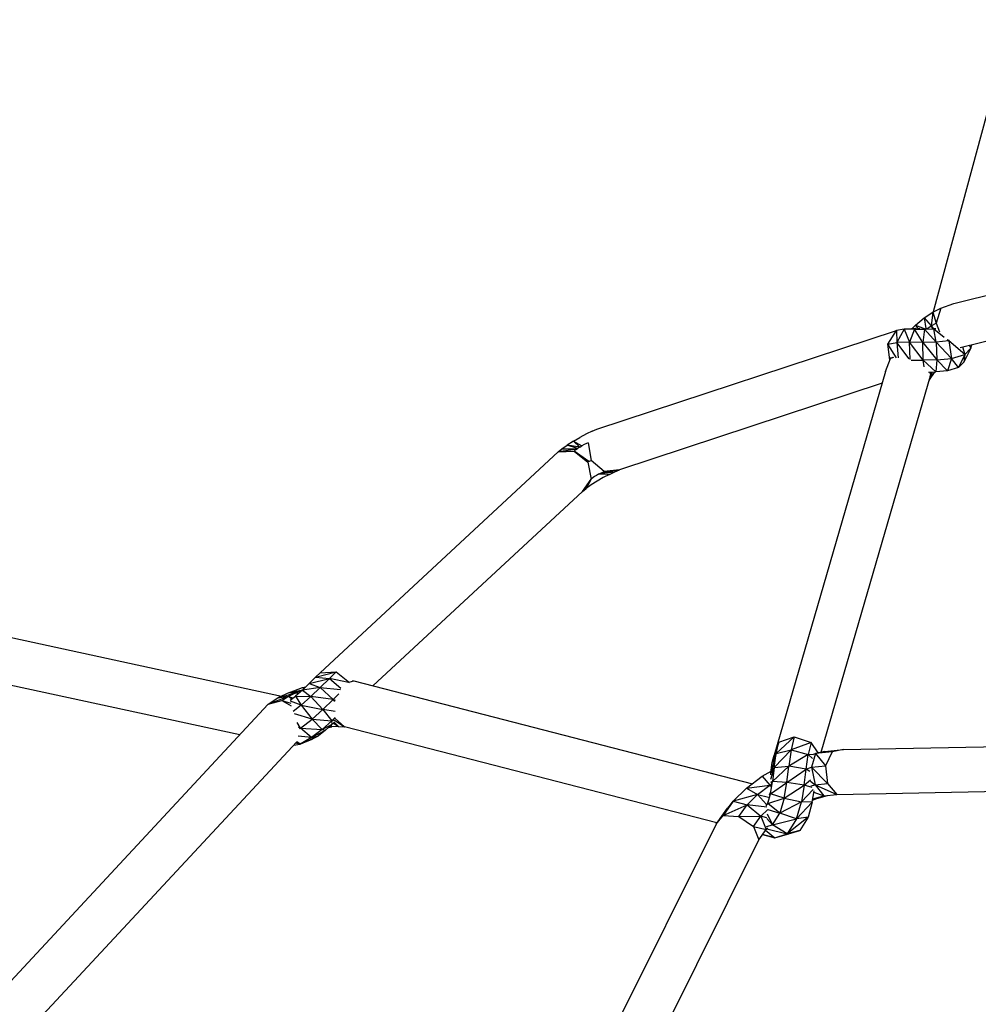
# Model space of a CAD drawing. Units: millimetres. Extents: x 38454 to 61122, y -29588 to -16950.
# Drawn here: x 43613 to 43695, y -19055 to -18971 of the extents above; entities that cross this region are included whole.
import ezdxf

# ---------------------------------------------------------------- set-up
doc = ezdxf.new("R2010")
doc.units = ezdxf.units.MM

msp = doc.modelspace()

# ---------------------------------------------------------------- linework, layer by layer
at = {"color": 18, "linetype": 'Continuous', "lineweight": 30, "true_color": 0x000000}
for p, q in [((43698.039, -18970.52), (43691.285, -18995.561)), ((43693.048, -18994.834), (43726.596, -18986.488)), ((43693.048, -18994.834), (43726.531, -18986.639)), ((43693.573, -18998.628), (43725.784, -18990.623)), ((43690.508, -18996.083), (43691.246, -18995.58)), ((43691.246, -18995.58), (43691.089, -18996.762)), ((43691.246, -18995.58), (43691.943, -18995.238)), ((43691.246, -18995.58), (43691.534, -18996.542)), ((43691.943, -18995.238), (43691.534, -18996.542)), ((43691.943, -18995.238), (43693.048, -18994.834)), ((43689.767, -18996.708), (43690.508, -18996.083)), ((43690.508, -18996.083), (43690.645, -18997.004)), ((43690.508, -18996.083), (43691.089, -18996.762)), ((43662.431, -19005.634), (43688.141, -18997.16)), ((43687.376, -18998.326), (43688.141, -18997.16)), ((43688.777, -18997.058), (43688.141, -18997.16)), ((43688.141, -18997.16), (43688.151, -18998.202)), ((43688.777, -18997.058), (43688.151, -18998.202)), ((43688.777, -18997.058), (43689.719, -18996.974)), ((43689.658, -18997.035), (43688.777, -18997.058)), ((43688.777, -18997.058), (43689.257, -18998.172)), ((43689.658, -18997.035), (43689.257, -18998.172)), ((43689.479, -18996.996), (43689.767, -18996.708)), ((43689.658, -18997.035), (43690.141, -18996.973)), ((43689.658, -18997.035), (43689.786, -18996.974)), ((43690.4, -18998.178), (43689.658, -18997.035)), ((43689.658, -18997.035), (43690.533, -18997.041)), ((43689.767, -18996.708), (43689.93, -18996.973)), ((43689.767, -18996.708), (43690.489, -18996.994)), ((43690.36, -18996.986), (43690.533, -18997.041)), ((43690.533, -18997.041), (43690.4, -18998.178)), ((43690.533, -18997.041), (43690.63, -18997.003)), ((43690.533, -18997.041), (43691.322, -18997.03)), ((43691.53, -18998.16), (43690.533, -18997.041)), ((43690.728, -18997.009), (43691.089, -18996.762)), ((43691.089, -18996.762), (43691.534, -18996.542)), ((43691.089, -18996.762), (43691.212, -18997.016)), ((43691.089, -18996.762), (43691.293, -18997.018)), ((43691.322, -18997.03), (43691.197, -18997.015)), ((43691.286, -18997.018), (43691.322, -18997.03)), ((43691.496, -18997.013), (43691.322, -18997.03)), ((43691.53, -18998.16), (43691.322, -18997.03)), ((43691.322, -18997.03), (43692.223, -18997.743)), ((43691.534, -18996.542), (43691.807, -18997.288)), ((43687.376, -18998.326), (43688.151, -18998.202)), ((43689.257, -18998.172), (43688.151, -18998.202)), ((43688.151, -18998.202), (43688.269, -18999.497)), ((43689.224, -18999.603), (43688.151, -18998.202)), ((43690.4, -18998.178), (43689.257, -18998.172)), ((43690.414, -18999.707), (43689.257, -18998.172)), ((43689.298, -18999.657), (43689.257, -18998.172)), ((43691.53, -18998.16), (43690.4, -18998.178)), ((43690.414, -18999.707), (43690.4, -18998.178)), ((43690.4, -18998.178), (43691.599, -18999.689)), ((43692.618, -18998.055), (43691.53, -18998.16)), ((43691.53, -18998.16), (43691.599, -18999.689)), ((43692.839, -18999.569), (43691.53, -18998.16)), ((43692.471, -18997.939), (43692.618, -18998.055)), ((43692.567, -18997.971), (43692.618, -18998.055)), ((43692.618, -18998.055), (43692.71, -18998.027)), ((43692.618, -18998.055), (43692.839, -18999.569)), ((43693.973, -18999.225), (43692.618, -18998.055)), ((43687.568, -18999.68), (43687.376, -18998.326)), ((43688.136, -18999.493), (43687.376, -18998.326)), ((43693.776, -18998.577), (43693.973, -18999.225)), ((43694.494, -18998.678), (43693.89, -18999.866)), ((43693.973, -18999.225), (43694.494, -18998.678)), ((43694.494, -18998.678), (43694.392, -18998.424)), ((43694.494, -18998.678), (43694.574, -18998.379)), ((43687.196, -19000.689), (43687.611, -18999.564)), ((43687.611, -18999.564), (43687.661, -18999.461)), ((43687.776, -18999.474), (43687.611, -18999.564)), ((43687.865, -18999.484), (43687.611, -18999.564)), ((43689.381, -18999.701), (43690.414, -18999.707)), ((43691.599, -18999.689), (43690.414, -18999.707)), ((43691.489, -19000.719), (43690.414, -18999.707)), ((43690.498, -19000.273), (43690.414, -18999.707)), ((43691.599, -18999.689), (43691.489, -19000.719)), ((43691.599, -18999.689), (43692.839, -18999.569)), ((43691.599, -18999.689), (43692.493, -19000.624)), ((43692.839, -18999.569), (43692.493, -19000.624)), ((43692.839, -18999.569), (43693.973, -18999.225)), ((43693.44, -19000.339), (43692.839, -18999.569)), ((43693.973, -18999.225), (43693.44, -19000.339)), ((43693.44, -19000.339), (43693.89, -18999.866)), ((43693.973, -18999.225), (43693.89, -18999.866)), ((43687.196, -19000.689), (43677.64, -19033.558)), ((43690.878, -19000.727), (43691.489, -19000.719)), ((43691.178, -19000.723), (43690.955, -19001.388)), ((43691.075, -19000.865), (43690.99, -19000.726)), ((43691.075, -19000.865), (43691.144, -19000.724)), ((43691.386, -19000.72), (43691.378, -19000.766)), ((43691.378, -19000.766), (43691.416, -19000.72)), ((43692.493, -19000.624), (43691.489, -19000.719)), ((43693.44, -19000.339), (43692.493, -19000.624)), ((43691.075, -19000.865), (43681.631, -19033.325)), ((43690.955, -19001.388), (43690.876, -19001.549)), ((43690.955, -19001.388), (43691.378, -19000.766)), ((43690.955, -19001.388), (43691.075, -19000.865)), ((43686.907, -19001.686), (43664.374, -19009.109)), ((43662.039, -19005.791), (43661.543, -19006.031)), ((43662.039, -19005.791), (43662.431, -19005.634)), ((43660.437, -19006.653), (43660.995, -19006.327)), ((43661.543, -19006.031), (43660.995, -19006.327)), ((43659.118, -19007.568), (43659.454, -19007.3)), ((43660.649, -19007.37), (43659.118, -19007.568)), ((43659.454, -19007.3), (43659.909, -19006.986)), ((43659.454, -19007.3), (43660.793, -19007.27)), ((43659.454, -19007.3), (43660.649, -19007.37)), ((43660.437, -19006.653), (43659.909, -19006.986)), ((43660.793, -19007.27), (43659.909, -19006.986)), ((43660.971, -19007.158), (43659.909, -19006.986)), ((43660.437, -19006.653), (43661.166, -19007.045)), ((43660.437, -19006.653), (43660.971, -19007.158)), ((43660.649, -19007.37), (43660.49, -19007.497)), ((43660.649, -19007.37), (43660.793, -19007.27)), ((43660.971, -19007.158), (43660.793, -19007.27)), ((43660.971, -19007.158), (43661.166, -19007.045)), ((43661.35, -19006.946), (43661.166, -19007.045)), ((43661.509, -19006.868), (43661.35, -19006.946)), ((43661.691, -19006.796), (43661.509, -19006.868)), ((43661.691, -19006.796), (43661.954, -19008.295)), ((43659.118, -19007.568), (43638.734, -19026.496)), ((43659.118, -19007.568), (43660.49, -19007.497)), ((43660.49, -19007.497), (43661.668, -19008.461)), ((43661.75, -19008.396), (43660.49, -19007.497)), ((43661.821, -19008.352), (43661.86, -19008.332)), ((43661.86, -19008.332), (43661.954, -19008.295)), ((43663.065, -19009.254), (43661.954, -19008.295)), ((43661.75, -19008.396), (43661.668, -19008.461)), ((43661.668, -19008.461), (43661.962, -19009.897)), ((43661.75, -19008.396), (43661.785, -19008.373)), ((43661.785, -19008.373), (43661.821, -19008.352)), ((43662.886, -19009.325), (43664.374, -19009.109)), ((43664.374, -19009.109), (43663.065, -19009.254)), ((43663.986, -19009.265), (43664.374, -19009.109)), ((43661.2, -19010.962), (43661.962, -19009.897)), ((43661.962, -19009.897), (43661.525, -19010.702)), ((43662.113, -19009.776), (43661.962, -19009.897)), ((43662.242, -19009.687), (43662.113, -19009.776)), ((43662.402, -19009.586), (43662.242, -19009.687)), ((43662.578, -19009.483), (43662.402, -19009.586)), ((43662.993, -19009.775), (43662.46, -19010.086)), ((43662.578, -19009.483), (43662.744, -19009.394)), ((43663.515, -19009.494), (43662.578, -19009.483)), ((43662.744, -19009.394), (43663.986, -19009.265)), ((43662.744, -19009.394), (43662.886, -19009.325)), ((43662.744, -19009.394), (43663.515, -19009.494)), ((43662.886, -19009.325), (43663.065, -19009.254)), ((43662.886, -19009.325), (43663.986, -19009.265)), ((43663.515, -19009.494), (43662.993, -19009.775)), ((43663.515, -19009.494), (43663.986, -19009.265)), ((43661.2, -19010.962), (43661.525, -19010.702)), ((43661.957, -19010.403), (43661.525, -19010.702)), ((43662.46, -19010.086), (43661.957, -19010.403)), ((43661.2, -19010.962), (43643.248, -19027.632)), ((43608.945, -19022.755), (43635.421, -19028.499)), ((43608.339, -19026.709), (43631.839, -19031.807)), ((43638.33, -19026.886), (43637.782, -19027.429)), ((43638.33, -19026.886), (43640.102, -19026.426)), ((43638.734, -19026.496), (43638.33, -19026.886)), ((43638.33, -19026.886), (43639.523, -19026.984)), ((43638.734, -19026.496), (43640.102, -19026.426)), ((43639.523, -19026.984), (43640.102, -19026.426)), ((43640.102, -19026.426), (43641.233, -19027.329)), ((43637.197, -19027.991), (43637.782, -19027.429)), ((43637.214, -19027.776), (43637.502, -19027.698)), ((43637.782, -19027.429), (43639.523, -19026.984)), ((43637.782, -19027.429), (43638.733, -19027.766)), ((43639.523, -19026.984), (43638.733, -19027.766)), ((43639.523, -19026.984), (43640.507, -19027.81)), ((43641.168, -19027.349), (43639.523, -19026.984)), ((43641.299, -19027.29), (43641.601, -19027.207)), ((43641.48, -19027.2), (43641.601, -19027.207)), ((43641.601, -19027.207), (43675.773, -19036.017)), ((43634.274, -19029.188), (43636.015, -19028.505)), ((43636.087, -19028.182), (43635.084, -19028.659)), ((43635.084, -19028.659), (43636.687, -19028.186)), ((43635.084, -19028.659), (43636.015, -19028.505)), ((43635.45, -19028.873), (43636.015, -19028.505)), ((43636.015, -19028.505), (43636.687, -19028.186)), ((43636.015, -19028.505), (43636.307, -19028.748)), ((43636.015, -19028.505), (43636.39, -19028.685)), ((43636.087, -19028.182), (43637.214, -19027.776)), ((43636.087, -19028.182), (43637.236, -19027.954)), ((43636.087, -19028.182), (43636.687, -19028.186)), ((43636.158, -19028.864), (43636.621, -19028.506)), ((43637.197, -19027.991), (43636.621, -19028.506)), ((43636.621, -19028.506), (43637.088, -19029.289)), ((43636.621, -19028.506), (43637.917, -19028.55)), ((43637.177, -19028.01), (43636.687, -19028.186)), ((43636.687, -19028.186), (43636.806, -19028.341)), ((43636.687, -19028.186), (43636.851, -19028.3)), ((43637.088, -19029.289), (43637.917, -19028.55)), ((43638.733, -19027.766), (43637.197, -19027.991)), ((43637.197, -19027.991), (43637.917, -19028.55)), ((43637.214, -19027.776), (43637.439, -19027.759)), ((43637.214, -19027.776), (43637.343, -19027.852)), ((43638.733, -19027.766), (43637.917, -19028.55)), ((43639.85, -19028.79), (43637.917, -19028.55)), ((43637.917, -19028.55), (43638.966, -19029.639)), ((43638.733, -19027.766), (43639.85, -19028.79)), ((43638.733, -19027.766), (43640.461, -19027.939)), ((43639.85, -19028.79), (43640.326, -19028.319)), ((43610.72, -19054.515), (43634.274, -19029.188)), ((43634.274, -19029.188), (43635.084, -19028.659)), ((43634.274, -19029.188), (43635.45, -19028.873)), ((43635.45, -19028.873), (43636.236, -19029.327)), ((43635.45, -19028.873), (43636.199, -19029.11)), ((43637.088, -19029.289), (43636.169, -19028.93)), ((43637.088, -19029.289), (43636.401, -19029.819)), ((43637.088, -19029.289), (43638.034, -19030.469)), ((43637.088, -19029.289), (43638.966, -19029.639)), ((43639.85, -19028.79), (43638.966, -19029.639)), ((43639.85, -19028.79), (43639.954, -19028.973)), ((43639.85, -19028.79), (43639.999, -19028.842)), ((43638.034, -19030.469), (43636.535, -19030.025)), ((43638.034, -19030.469), (43638.966, -19029.639)), ((43638.966, -19029.639), (43639.73, -19030.62)), ((43640.011, -19029.819), (43638.966, -19029.639)), ((43637.028, -19031.245), (43636.741, -19030.766)), ((43637.028, -19031.245), (43638.034, -19030.469)), ((43638.034, -19030.469), (43638.906, -19031.356)), ((43638.034, -19030.469), (43639.73, -19030.62)), ((43638.906, -19031.356), (43639.73, -19030.62)), ((43638.906, -19031.356), (43639.762, -19030.92)), ((43639.762, -19030.92), (43639.191, -19031.43)), ((43639.608, -19031.058), (43639.725, -19031.149)), ((43639.641, -19031.028), (43639.725, -19031.149)), ((43640.292, -19031.103), (43639.725, -19031.149)), ((43640.015, -19030.347), (43639.73, -19030.62)), ((43639.73, -19030.62), (43639.964, -19030.543)), ((43639.762, -19030.92), (43639.73, -19030.62)), ((43639.802, -19030.881), (43639.762, -19030.92)), ((43639.849, -19030.798), (43640.292, -19031.103)), ((43639.904, -19030.7), (43640.292, -19031.103)), ((43639.951, -19030.577), (43640.8, -19031.131)), ((43640.007, -19030.431), (43640.8, -19031.131)), ((43640.292, -19031.103), (43640.8, -19031.131)), ((43637.996, -19032.059), (43636.842, -19031.948)), ((43637.028, -19031.245), (43636.868, -19031.163)), ((43637.028, -19031.245), (43636.915, -19031.31)), ((43637, -19032.624), (43638.581, -19031.903)), ((43637.028, -19031.245), (43638.906, -19031.356)), ((43637.996, -19032.059), (43637.028, -19031.245)), ((43638.581, -19031.903), (43637.963, -19032.256)), ((43638.906, -19031.356), (43637.996, -19032.059)), ((43637.996, -19032.059), (43639.191, -19031.43)), ((43637.996, -19032.059), (43638.581, -19031.903)), ((43639.191, -19031.43), (43638.581, -19031.903)), ((43638.906, -19031.356), (43639.191, -19031.43)), ((43639.449, -19031.199), (43639.725, -19031.149)), ((43672.737, -19039.364), (43640.8, -19031.131)), ((43614.593, -19056.218), (43636.723, -19032.424)), ((43636.448, -19032.72), (43637, -19032.624)), ((43636.644, -19032.509), (43637, -19032.624)), ((43637, -19032.624), (43636.723, -19032.424)), ((43637.996, -19032.059), (43637, -19032.624)), ((43637.963, -19032.256), (43637, -19032.624)), ((43678.041, -19032.451), (43677.484, -19034.199)), ((43678.041, -19032.451), (43677.64, -19033.558)), ((43679.354, -19032), (43677.812, -19033.412)), ((43677.812, -19033.412), (43678.041, -19032.451)), ((43678.041, -19032.451), (43679.354, -19032)), ((43679.354, -19032), (43679.088, -19033.122)), ((43680.81, -19032.469), (43679.088, -19033.122)), ((43679.354, -19032), (43680.81, -19032.469)), ((43680.81, -19032.469), (43680.566, -19033.499)), ((43681.413, -19033.37), (43680.81, -19032.469)), ((43683.584, -19033.092), (43721.615, -19032.309)), ((43677.812, -19033.412), (43677.364, -19035.07)), ((43677.812, -19033.412), (43677.484, -19034.199)), ((43677.484, -19034.199), (43677.64, -19033.558)), ((43679.088, -19033.122), (43677.642, -19034.628)), ((43677.642, -19034.628), (43677.812, -19033.412)), ((43677.812, -19033.412), (43679.088, -19033.122)), ((43679.088, -19033.122), (43678.894, -19034.502)), ((43680.566, -19033.499), (43678.894, -19034.502)), ((43679.088, -19033.122), (43680.566, -19033.499)), ((43680.388, -19034.765), (43680.566, -19033.499)), ((43680.923, -19033.861), (43680.566, -19033.499)), ((43680.993, -19033.535), (43680.566, -19033.499)), ((43681.195, -19033.414), (43680.856, -19034.592)), ((43681.007, -19033.467), (43681.195, -19033.414)), ((43681.966, -19033.256), (43681.195, -19033.414)), ((43682.613, -19033.272), (43681.195, -19033.414)), ((43681.195, -19033.414), (43682.046, -19034.473)), ((43681.966, -19033.256), (43683.584, -19033.092)), ((43681.966, -19033.256), (43682.613, -19033.272)), ((43682.613, -19033.272), (43682.046, -19034.473)), ((43683.584, -19033.092), (43682.613, -19033.272)), ((43677.364, -19035.07), (43677.484, -19034.199)), ((43680.856, -19034.592), (43682.046, -19034.473)), ((43682.046, -19034.473), (43682.216, -19035.992)), ((43676.625, -19035.374), (43677.383, -19034.932)), ((43677.642, -19034.628), (43677.342, -19035.655)), ((43677.343, -19035.247), (43677.364, -19035.07)), ((43677.642, -19034.628), (43677.364, -19035.07)), ((43678.894, -19034.502), (43677.494, -19035.818)), ((43677.642, -19034.628), (43677.494, -19035.818)), ((43677.642, -19034.628), (43678.894, -19034.502)), ((43678.72, -19035.896), (43678.894, -19034.502)), ((43678.72, -19035.896), (43680.388, -19034.765)), ((43680.388, -19034.765), (43678.894, -19034.502)), ((43680.218, -19036.132), (43680.388, -19034.765)), ((43680.388, -19034.765), (43680.658, -19034.644)), ((43680.71, -19034.952), (43680.388, -19034.765)), ((43680.657, -19034.647), (43680.856, -19034.592)), ((43680.856, -19034.592), (43682.216, -19035.992)), ((43680.856, -19034.592), (43681.146, -19036.099)), ((43675.278, -19036.392), (43676.625, -19035.374)), ((43675.278, -19036.392), (43677.273, -19036.129)), ((43676.218, -19036.927), (43677.273, -19036.129)), ((43676.625, -19035.374), (43677.273, -19036.129)), ((43677.273, -19036.129), (43677.338, -19036.091)), ((43677.273, -19036.129), (43677.322, -19036.201)), ((43677.273, -19036.129), (43677.33, -19036.15)), ((43677.316, -19036.246), (43677.494, -19035.818)), ((43677.32, -19036.883), (43677.494, -19035.818)), ((43677.32, -19036.883), (43678.72, -19035.896)), ((43677.494, -19035.818), (43677.341, -19035.9)), ((43678.72, -19035.896), (43677.494, -19035.818)), ((43678.497, -19037.253), (43678.72, -19035.896)), ((43678.497, -19037.253), (43680.218, -19036.132)), ((43680.218, -19036.132), (43678.72, -19035.896)), ((43680.218, -19036.132), (43679.985, -19037.554)), ((43680.218, -19036.132), (43680.758, -19035.676)), ((43680.889, -19036.324), (43680.218, -19036.132)), ((43680.767, -19035.802), (43681.146, -19036.099)), ((43680.795, -19036.197), (43681.146, -19036.099)), ((43681.146, -19036.099), (43682.216, -19035.992)), ((43681.146, -19036.099), (43683.023, -19036.939)), ((43681.146, -19036.099), (43681.897, -19037.053)), ((43682.216, -19035.992), (43683.023, -19036.939)), ((43683.023, -19036.939), (43719.997, -19036.177)), ((43674.141, -19037.522), (43675.278, -19036.392)), ((43676.218, -19036.927), (43674.141, -19037.522)), ((43675.278, -19036.392), (43676.218, -19036.927)), ((43676.218, -19036.927), (43675.329, -19037.81)), ((43676.218, -19036.927), (43676.994, -19037.789)), ((43676.218, -19036.927), (43677.166, -19037.158)), ((43677.09, -19037.696), (43677.32, -19036.883)), ((43677.213, -19036.935), (43677.32, -19036.883)), ((43677.244, -19036.787), (43677.32, -19036.883)), ((43678.497, -19037.253), (43677.32, -19036.883)), ((43680.998, -19036.503), (43679.985, -19037.554)), ((43680.911, -19037.609), (43681.071, -19036.623)), ((43680.958, -19037.318), (43682.119, -19037.03)), ((43681.053, -19036.731), (43681.897, -19037.053)), ((43681.311, -19037.272), (43682.212, -19037.021)), ((43681.897, -19037.053), (43683.023, -19036.939)), ((43672.661, -19039.472), (43674.141, -19037.522)), ((43674.141, -19037.522), (43673.277, -19038.734)), ((43673.277, -19038.734), (43675.329, -19037.81)), ((43674.141, -19037.522), (43673.629, -19038.11)), ((43674.141, -19037.522), (43675.329, -19037.81)), ((43674.604, -19038.823), (43675.329, -19037.81)), ((43675.329, -19037.81), (43676.496, -19038.807)), ((43677.004, -19038.033), (43675.329, -19037.81)), ((43676.952, -19037.914), (43677.09, -19037.696)), ((43677.081, -19037.561), (43677.09, -19037.696)), ((43677.09, -19037.696), (43678.497, -19037.253)), ((43678.136, -19038.525), (43677.09, -19037.696)), ((43678.497, -19037.253), (43678.136, -19038.525)), ((43679.985, -19037.554), (43678.136, -19038.525)), ((43678.497, -19037.253), (43679.985, -19037.554)), ((43679.57, -19039.019), (43679.985, -19037.554)), ((43679.57, -19039.019), (43680.911, -19037.609)), ((43680.911, -19037.609), (43679.985, -19037.554)), ((43680.911, -19037.609), (43680.551, -19038.889)), ((43680.94, -19037.432), (43681.311, -19037.272)), ((43680.945, -19037.399), (43681.311, -19037.272)), ((43680.956, -19037.33), (43681.311, -19037.272)), ((43680.959, -19037.314), (43681.897, -19037.053)), ((43672.661, -19039.472), (43673.629, -19038.11)), ((43677.087, -19038.22), (43676.496, -19038.807)), ((43677.042, -19038.606), (43677.505, -19039.528)), ((43677.086, -19038.221), (43678.136, -19038.525)), ((43677.505, -19039.528), (43678.136, -19038.525)), ((43679.57, -19039.019), (43678.136, -19038.525)), ((43672.661, -19039.472), (43655.547, -19073.847)), ((43672.661, -19039.472), (43673.277, -19038.734)), ((43673.277, -19038.734), (43674.604, -19038.823)), ((43674.604, -19038.823), (43676.496, -19038.807)), ((43674.604, -19038.823), (43675.866, -19039.688)), ((43675.866, -19039.688), (43676.496, -19038.807)), ((43676.496, -19038.807), (43676.959, -19039.928)), ((43677.026, -19038.947), (43676.496, -19038.807)), ((43676.996, -19039.69), (43677.505, -19039.528)), ((43677.024, -19038.995), (43677.505, -19039.528)), ((43677.505, -19039.528), (43679.57, -19039.019)), ((43678.759, -19040.312), (43677.505, -19039.528)), ((43680.551, -19038.889), (43678.759, -19040.312)), ((43679.57, -19039.019), (43678.759, -19040.312)), ((43680.551, -19038.889), (43679.57, -19039.019)), ((43680.551, -19038.889), (43679.838, -19040.034)), ((43675.866, -19039.688), (43676.322, -19040.82)), ((43675.866, -19039.688), (43676.959, -19039.928)), ((43676.322, -19040.82), (43676.959, -19039.928)), ((43677.695, -19040.643), (43676.643, -19040.371)), ((43676.653, -19040.358), (43677.695, -19040.643)), ((43676.765, -19040.201), (43676.788, -19040.178)), ((43676.908, -19040.007), (43677.695, -19040.643)), ((43677.083, -19039.804), (43676.959, -19039.928)), ((43676.959, -19039.928), (43677.021, -19039.876)), ((43677.012, -19039.887), (43678.759, -19040.312)), ((43677.695, -19040.643), (43679.838, -19040.034)), ((43677.695, -19040.643), (43678.759, -19040.312)), ((43677.695, -19040.643), (43678.901, -19040.318)), ((43679.838, -19040.034), (43678.759, -19040.312)), ((43679.838, -19040.034), (43678.901, -19040.318)), ((43659.349, -19074.918), (43676.322, -19040.82))]:
    msp.add_line(p, q, dxfattribs=at)

doc.saveas('drawing.dxf')
